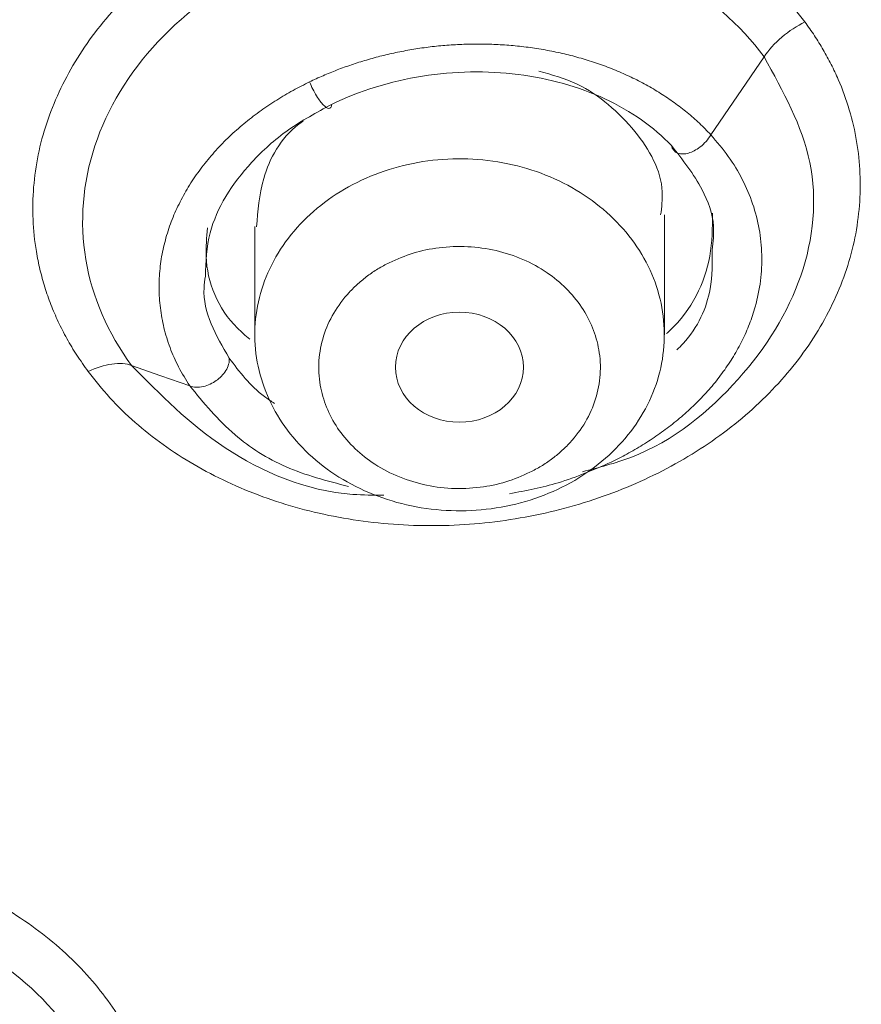
# Model space of a CAD drawing. Units: millimetres. Extents: x 49 to 155, y 120 to 220.
# Drawn here: x 70 to 72, y 185 to 188 of the extents above; entities that cross this region are included whole.
import ezdxf

# ---------------------------------------------------------------- set-up
doc = ezdxf.new("R2010")
doc.units = ezdxf.units.MM
doc.header["$MEASUREMENT"] = 0

# ---------------------------------------------------------------- blocks, each defined once
blk = doc.blocks.new('block 84')
at = {"color": 7, "lineweight": 9, "true_color": 0xffffff}
blk.add_lwpolyline([(71.6252, 186.7748), (71.6252, 187.09)], dxfattribs=at)
blk = doc.blocks.new('block 85')
at = {"color": 7, "lineweight": 9, "true_color": 0xffffff}
blk.add_lwpolyline([(70.5483, 187.0593), (70.5483, 186.7748)], dxfattribs=at)
blk = doc.blocks.new('block 108')
at = {"color": 7, "lineweight": 9, "true_color": 0xffffff}
blk.add_open_spline([(72.0024, 133.9356), (72.0224, 134.5243), (72.0423, 135.113), (72.0618, 135.7017), (72.085, 136.406), (72.1074, 137.1103), (72.1293, 137.8147), (72.1486, 138.4346), (72.1674, 139.0546), (72.1856, 139.6746), (72.2015, 140.2139), (72.217, 140.7531), (72.232, 141.2924), (72.2466, 141.8161), (72.2608, 142.3397), (72.2746, 142.8634), (72.293, 143.5622), (72.3107, 144.2611), (72.3276, 144.9599), (72.3449, 145.6737), (72.3615, 146.3875), (72.3773, 147.1013), (72.3929, 147.8036), (72.4078, 148.5059), (72.4221, 149.2081), (72.4335, 149.7673), (72.4445, 150.3266), (72.4552, 150.8857), (72.4646, 151.3786), (72.4738, 151.8715), (72.4827, 152.3644), (72.4919, 152.8715), (72.5009, 153.3787), (72.5097, 153.8859), (72.5197, 154.4617), (72.5294, 155.0375), (72.5389, 155.6136), (72.549, 156.2254), (72.5589, 156.8374), (72.5684, 157.4495), (72.5778, 158.052), (72.5869, 158.6546), (72.5957, 159.2572), (72.6059, 159.9617), (72.6156, 160.6664), (72.6247, 161.371), (72.6337, 162.0628), (72.6419, 162.7546), (72.6497, 163.4462), (72.6574, 164.1368), (72.6645, 164.8272), (72.672, 165.5171), (72.6759, 165.8786), (72.6799, 166.24), (72.6841, 166.6012), (72.6879, 166.9206), (72.6918, 167.2399), (72.696, 167.5588), (72.7008, 167.9201), (72.7059, 168.281), (72.7115, 168.6414), (72.7182, 169.0781), (72.7256, 169.5139), (72.7337, 169.9482), (72.7423, 170.4077), (72.7516, 170.8654), (72.7619, 171.3204), (72.7732, 171.8165), (72.7856, 172.3093), (72.7991, 172.7958), (72.8116, 173.2474), (72.8251, 173.6935), (72.8407, 174.1332), (72.8548, 174.534), (72.8707, 174.9295), (72.8936, 175.32), (72.9142, 175.6724), (72.9406, 176.0208), (72.9761, 176.3646), (73.0161, 176.7521), (73.0676, 177.134), (73.1355, 177.5092), (73.2034, 177.8842), (73.2876, 178.2525), (73.3921, 178.6117), (73.4971, 178.9723), (73.6225, 179.3238), (73.7736, 179.6655), (73.9325, 180.0247), (74.1199, 180.3731), (74.3367, 180.7075), (74.4495, 180.8814), (74.5702, 181.0515), (74.6972, 181.2183), (74.8293, 181.3918), (74.9682, 181.5618), (75.1126, 181.7287), (75.2656, 181.9055), (75.4247, 182.0789), (75.588, 182.2498), (75.7609, 182.4307), (75.9385, 182.6087), (76.1189, 182.785), (76.3094, 182.9711), (76.5031, 183.1553), (76.6988, 183.3384), (76.8992, 183.5258), (77.1018, 183.7121), (77.3058, 183.8966), (77.4657, 184.0411), (77.6265, 184.1844), (77.7881, 184.3266), (77.8946, 184.4202), (78.0014, 184.5132), (78.1067, 184.6044), (78.1808, 184.6684), (78.2541, 184.7316), (78.3288, 184.7956), (78.4517, 184.9008), (78.5783, 185.0083), (78.705, 185.1159), (78.895, 185.2772), (79.0854, 185.4388), (79.2749, 185.6024), (79.5274, 185.8204), (79.7781, 186.0422), (80.0228, 186.2698), (80.283, 186.5119), (80.5363, 186.7605), (80.7812, 187.0156), (81.0062, 187.2501), (81.2242, 187.49), (81.4336, 187.7354), (81.6244, 187.9591), (81.8081, 188.1873), (81.9842, 188.4201), (82.2509, 188.7726), (82.5003, 189.1356), (82.7314, 189.5074), (82.9379, 189.8395), (83.1298, 190.1788), (83.3065, 190.5229), (83.4844, 190.8695), (83.6468, 191.221), (83.7944, 191.577), (83.9449, 191.9404), (84.08, 192.3084), (84.2, 192.6807), (84.3667, 193.1979), (84.5045, 193.7236), (84.6106, 194.2538), (84.7203, 194.8019), (84.7963, 195.3549), (84.8313, 195.9076), (84.8673, 196.4738), (84.8604, 197.0398), (84.8172, 197.603), (84.7904, 197.9522), (84.7497, 198.3003), (84.6961, 198.6475), (84.6402, 199.0096), (84.5703, 199.3708), (84.487, 199.7302), (84.4003, 200.1042), (84.2991, 200.4763), (84.1835, 200.8456), (84.0648, 201.2247), (83.9308, 201.6009), (83.7809, 201.9724), (83.6527, 202.2902), (83.5128, 202.6045), (83.3603, 202.9141), (83.2432, 203.1517), (83.1186, 203.3865), (82.987, 203.6179), (82.8725, 203.819), (82.7526, 204.0176), (82.6277, 204.2134), (82.4726, 204.4564), (82.3096, 204.695), (82.1393, 204.9293), (81.9344, 205.2111), (81.7189, 205.4864), (81.4925, 205.7549), (81.2421, 206.0517), (80.9784, 206.3399), (80.7023, 206.6192), (80.4316, 206.8931), (80.1489, 207.1583), (79.8562, 207.4148), (79.5703, 207.6655), (79.2749, 207.9079), (78.9706, 208.1417), (78.6735, 208.37), (78.368, 208.5901), (78.0545, 208.8016), (77.7485, 209.0079), (77.4349, 209.206), (77.1141, 209.3952), (76.7654, 209.6008), (76.4081, 209.796), (76.0432, 209.98), (75.6858, 210.1602), (75.3211, 210.3298), (74.9498, 210.4881), (74.5283, 210.6678), (74.0984, 210.8329), (73.6615, 210.9829), (73.1725, 211.1507), (72.6746, 211.2996), (72.1701, 211.4283), (71.6118, 211.5708), (71.0452, 211.6886), (70.4732, 211.7855), (69.8462, 211.8917), (69.2126, 211.9726), (68.576, 212.0109), (68.0796, 212.0408), (67.5814, 212.0447), (67.0831, 212.0486)], degree=3, knots=[0, 0, 0, 0, 1, 1, 1, 2, 2, 2, 3, 3, 3, 4, 4, 4, 5, 5, 5, 6, 6, 6, 7, 7, 7, 8, 8, 8, 9, 9, 9, 10, 10, 10, 11, 11, 11, 12, 12, 12, 13, 13, 13, 14, 14, 14, 15, 15, 15, 16, 16, 16, 17, 17, 17, 18, 18, 18, 19, 19, 19, 20, 20, 20, 21, 21, 21, 22, 22, 22, 23, 23, 23, 24, 24, 24, 25, 25, 25, 26, 26, 26, 27, 27, 27, 28, 28, 28, 29, 29, 29, 30, 30, 30, 31, 31, 31, 32, 32, 32, 33, 33, 33, 34, 34, 34, 35, 35, 35, 36, 36, 36, 37, 37, 37, 38, 38, 38, 39, 39, 39, 40, 40, 40, 41, 41, 41, 42, 42, 42, 43, 43, 43, 44, 44, 44, 45, 45, 45, 46, 46, 46, 47, 47, 47, 48, 48, 48, 49, 49, 49, 50, 50, 50, 51, 51, 51, 52, 52, 52, 53, 53, 53, 54, 54, 54, 55, 55, 55, 56, 56, 56, 57, 57, 57, 58, 58, 58, 59, 59, 59, 60, 60, 60, 61, 61, 61, 62, 62, 62, 63, 63, 63, 64, 64, 64, 65, 65, 65, 66, 66, 66, 67, 67, 67, 68, 68, 68, 69, 69, 69, 70, 70, 70, 71, 71, 71, 72, 72, 72, 73, 73, 73, 73], dxfattribs=at)
blk = doc.blocks.new('block 525')
at = {"color": 7, "lineweight": 9, "true_color": 0xffffff}
blk.add_open_spline([(71.356, 186.3743), (71.2949, 186.344), (71.2269, 186.3242), (71.157, 186.3163), (71.0872, 186.3084), (71.0155, 186.3124), (70.9474, 186.3281), (70.8793, 186.3438), (70.8149, 186.3711), (70.759, 186.4079), (70.7031, 186.4448), (70.6557, 186.4912), (70.6205, 186.5437), (70.5853, 186.5961), (70.5622, 186.6546), (70.553, 186.7146), (70.5438, 186.7747), (70.5485, 186.8363), (70.5667, 186.8948), (70.5849, 186.9533), (70.6167, 187.0087), (70.6596, 187.0567), (70.7025, 187.1048), (70.7565, 187.1455), (70.8176, 187.1757)], degree=3, knots=[0, 0, 0, 0, 1, 1, 1, 2, 2, 2, 3, 3, 3, 4, 4, 4, 5, 5, 5, 6, 6, 6, 7, 7, 7, 8, 8, 8, 8], dxfattribs=at)
blk = doc.blocks.new('block 526')
at = {"color": 7, "lineweight": 9, "true_color": 0xffffff}
blk.add_open_spline([(70.8176, 187.1757), (70.8786, 187.206), (70.9466, 187.2259), (71.0165, 187.2338), (71.0864, 187.2417), (71.158, 187.2376), (71.2261, 187.222), (71.2942, 187.2063), (71.3586, 187.179), (71.4145, 187.1421), (71.4704, 187.1052), (71.5178, 187.0588), (71.553, 187.0064), (71.5883, 186.9539), (71.6113, 186.8955), (71.6205, 186.8354), (71.6297, 186.7754), (71.625, 186.7138), (71.6068, 186.6553), (71.5886, 186.5968), (71.5568, 186.5414), (71.5139, 186.4934), (71.471, 186.4453), (71.417, 186.4046), (71.356, 186.3743)], degree=3, knots=[0, 0, 0, 0, 1, 1, 1, 2, 2, 2, 3, 3, 3, 4, 4, 4, 5, 5, 5, 6, 6, 6, 7, 7, 7, 8, 8, 8, 8], dxfattribs=at)
blk = doc.blocks.new('block 527')
at = {"color": 7, "lineweight": 9, "true_color": 0xffffff}
blk.add_open_spline([(71.2718, 186.4135), (71.2818, 186.4188), (71.2917, 186.424), (71.3013, 186.4297), (71.3108, 186.4354), (71.3199, 186.4416), (71.3286, 186.4481), (71.3374, 186.4546), (71.3458, 186.4615), (71.3538, 186.4687), (71.3619, 186.4759), (71.3696, 186.4835), (71.3768, 186.4914), (71.3924, 186.5083), (71.4061, 186.5266), (71.4175, 186.546), (71.4288, 186.5653), (71.4378, 186.5857), (71.4443, 186.6067), (71.4508, 186.6276), (71.4549, 186.649), (71.4564, 186.6706), (71.4578, 186.6922), (71.4567, 186.714), (71.4529, 186.7355), (71.4461, 186.7749), (71.4306, 186.8134), (71.4073, 186.848), (71.384, 186.8827), (71.353, 186.9135), (71.3167, 186.9383), (71.2969, 186.9518), (71.2757, 186.9635), (71.2532, 186.9732), (71.2307, 186.9829), (71.2069, 186.9906), (71.1826, 186.9963), (71.1582, 187.0019), (71.1333, 187.0054), (71.1082, 187.0066), (71.083, 187.0079), (71.0577, 187.0068), (71.0327, 187.0037), (71.0096, 187.0008), (70.9868, 186.9963), (70.965, 186.9895), (70.9432, 186.9826), (70.9225, 186.9736), (70.9017, 186.9645)], degree=3, knots=[0, 0, 0, 0, 1, 1, 1, 2, 2, 2, 3, 3, 3, 4, 4, 4, 5, 5, 5, 6, 6, 6, 7, 7, 7, 8, 8, 8, 9, 9, 9, 10, 10, 10, 11, 11, 11, 12, 12, 12, 13, 13, 13, 14, 14, 14, 15, 15, 15, 16, 16, 16, 16], dxfattribs=at)
blk = doc.blocks.new('block 528')
at = {"color": 7, "lineweight": 9, "true_color": 0xffffff}
blk.add_open_spline([(70.9017, 186.9645), (70.8917, 186.9592), (70.8818, 186.954), (70.8722, 186.9482), (70.8627, 186.9426), (70.8537, 186.9364), (70.8449, 186.9299), (70.8362, 186.9233), (70.8277, 186.9165), (70.8197, 186.9093), (70.8116, 186.9021), (70.804, 186.8945), (70.7967, 186.8866), (70.7811, 186.8696), (70.7674, 186.8513), (70.7561, 186.832), (70.7447, 186.8127), (70.7358, 186.7923), (70.7292, 186.7713), (70.7227, 186.7504), (70.7186, 186.729), (70.7172, 186.7074), (70.7157, 186.6857), (70.7169, 186.664), (70.7206, 186.6425), (70.7274, 186.6031), (70.7429, 186.5646), (70.7662, 186.5299), (70.7895, 186.4953), (70.8205, 186.4645), (70.8568, 186.4397), (70.8766, 186.4262), (70.8979, 186.4145), (70.9203, 186.4048), (70.9429, 186.3951), (70.9666, 186.3874), (70.991, 186.3817), (71.0153, 186.3761), (71.0403, 186.3726), (71.0654, 186.3714), (71.0905, 186.3701), (71.1158, 186.3712), (71.1408, 186.3743), (71.1639, 186.3772), (71.1867, 186.3817), (71.2085, 186.3885), (71.2303, 186.3953), (71.251, 186.4044), (71.2718, 186.4135)], degree=3, knots=[0, 0, 0, 0, 1, 1, 1, 2, 2, 2, 3, 3, 3, 4, 4, 4, 5, 5, 5, 6, 6, 6, 7, 7, 7, 8, 8, 8, 9, 9, 9, 10, 10, 10, 11, 11, 11, 12, 12, 12, 13, 13, 13, 14, 14, 14, 15, 15, 15, 16, 16, 16, 16], dxfattribs=at)
blk = doc.blocks.new('block 535')
at = {"color": 7, "lineweight": 9, "true_color": 0xffffff}
blk.add_open_spline([(71.2546, 186.6898), (71.2546, 186.7696), (71.1793, 186.8344), (71.0864, 186.8345), (70.9934, 186.8345), (70.9181, 186.7698), (70.918, 186.6899), (70.918, 186.61), (70.9933, 186.5452), (71.0863, 186.5452), (71.1792, 186.5452), (71.2546, 186.6099), (71.2546, 186.6898), (71.2546, 186.6898), (71.2546, 186.6898), (71.2546, 186.6898)], degree=3, knots=[0, 0, 0, 0, 1, 1, 1, 2, 2, 2, 3, 3, 3, 4, 4, 4, 5, 5, 5, 5], dxfattribs=at)
blk = doc.blocks.new('block 536')
at = {"color": 7, "lineweight": 9, "true_color": 0xffffff}
blk.add_open_spline([(70.6759, 187.3367), (70.672, 187.334), (70.6681, 187.3313), (70.6644, 187.3285), (70.6152, 187.2916), (70.5869, 187.2384), (70.572, 187.1856), (70.56, 187.1432), (70.5566, 187.1011), (70.5533, 187.059)], degree=3, knots=[0, 0, 0, 0, 1, 1, 1, 2, 2, 2, 3, 3, 3, 3], dxfattribs=at)
blk = doc.blocks.new('block 537')
at = {"color": 7, "lineweight": 9, "true_color": 0xffffff}
blk.add_open_spline([(71.6154, 187.0901), (71.618, 187.1106), (71.6206, 187.131), (71.6196, 187.1512), (71.6168, 187.2075), (71.5861, 187.2619), (71.5475, 187.3093), (71.5267, 187.3348), (71.5036, 187.3583), (71.4776, 187.3802), (71.4532, 187.4007), (71.4261, 187.4199), (71.3956, 187.4342), (71.3645, 187.4488), (71.3298, 187.4585), (71.2951, 187.4681)], degree=3, knots=[0, 0, 0, 0, 1, 1, 1, 2, 2, 2, 3, 3, 3, 4, 4, 4, 5, 5, 5, 5], dxfattribs=at)
blk = doc.blocks.new('block 624')
at = {"color": 7, "lineweight": 9, "true_color": 0xffffff}
blk.add_open_spline([(67.0833, 211.6904), (67.1534, 211.6904), (67.2234, 211.6901), (67.2934, 211.6894), (67.3635, 211.6887), (67.4335, 211.6876), (67.5035, 211.6862), (67.6435, 211.6834), (67.7835, 211.6791), (67.9234, 211.6734), (68.2032, 211.662), (68.4827, 211.6449), (68.7616, 211.622), (69.3193, 211.5761), (69.8745, 211.5073), (70.4245, 211.4157), (70.9744, 211.3241), (71.5192, 211.2095), (72.0565, 211.0734), (72.5937, 210.9373), (73.1235, 210.7796), (73.6441, 210.6015), (74.1648, 210.4235), (74.6762, 210.2251), (75.175, 210.0056), (75.6737, 209.786), (76.1598, 209.5453), (76.6295, 209.2836), (76.8644, 209.1527), (77.0951, 209.0166), (77.3217, 208.8756), (77.5482, 208.7346), (77.7705, 208.5888), (77.9889, 208.4387), (78.2073, 208.2886), (78.4218, 208.1343), (78.6327, 207.9761), (78.8436, 207.8179), (79.0509, 207.6558), (79.2544, 207.49), (79.4579, 207.3241), (79.6577, 207.1545), (79.8534, 206.9814), (80.0492, 206.8083), (80.2409, 206.6317), (80.4271, 206.4509), (80.6133, 206.2702), (80.7939, 206.0854), (80.9665, 205.896), (81.139, 205.7065), (81.3034, 205.5125), (81.4618, 205.3151), (81.5409, 205.2164), (81.6186, 205.1169), (81.6952, 205.0167), (81.7718, 204.9165), (81.8472, 204.8156), (81.9217, 204.7141), (82.0706, 204.5109), (82.2157, 204.3051), (82.3558, 204.0965), (82.4959, 203.8879), (82.6311, 203.6765), (82.7605, 203.4625), (82.8899, 203.2485), (83.0134, 203.0317), (83.1301, 202.8124), (83.3634, 202.3739), (83.5693, 201.9253), (83.7497, 201.4694), (83.9301, 201.0134), (84.0851, 200.5501), (84.2153, 200.0816), (84.3455, 199.6131), (84.4509, 199.1393), (84.5294, 198.6626), (84.587, 198.3134), (84.6301, 197.9626), (84.6591, 197.6109), (84.6696, 197.4826), (84.6783, 197.3542), (84.685, 197.2258), (84.6918, 197.0975), (84.6967, 196.9693), (84.6997, 196.841), (84.7027, 196.7127), (84.7038, 196.5844), (84.7031, 196.456), (84.7016, 196.1994), (84.6925, 195.9429), (84.6759, 195.6868), (84.6593, 195.4307), (84.6351, 195.175), (84.6035, 194.92), (84.5718, 194.6651), (84.5326, 194.4109), (84.4858, 194.1578), (84.4391, 193.9047), (84.3849, 193.6526), (84.3232, 193.4019), (84.2615, 193.1512), (84.1923, 192.9018), (84.1158, 192.6541), (83.9628, 192.1586), (83.7803, 191.6697), (83.569, 191.1896), (83.3577, 190.7095), (83.1176, 190.2381), (82.8493, 189.7781), (82.581, 189.3181), (82.2845, 188.8695), (81.9606, 188.4348), (81.7987, 188.2174), (81.63, 188.0035), (81.455, 187.7932), (81.28, 187.583), (81.0988, 187.3765), (80.9118, 187.1737), (80.7247, 186.9709), (80.5319, 186.7719), (80.334, 186.5771), (80.235, 186.4797), (80.1348, 186.3833), (80.0335, 186.2881), (79.9322, 186.193), (79.8298, 186.099), (79.7258, 186.0056)], degree=3, knots=[0, 0, 0, 0, 1, 1, 1, 2, 2, 2, 3, 3, 3, 4, 4, 4, 5, 5, 5, 6, 6, 6, 7, 7, 7, 8, 8, 8, 9, 9, 9, 10, 10, 10, 11, 11, 11, 12, 12, 12, 13, 13, 13, 14, 14, 14, 15, 15, 15, 16, 16, 16, 17, 17, 17, 18, 18, 18, 19, 19, 19, 20, 20, 20, 21, 21, 21, 22, 22, 22, 23, 23, 23, 24, 24, 24, 25, 25, 25, 26, 26, 26, 27, 27, 27, 28, 28, 28, 29, 29, 29, 30, 30, 30, 31, 31, 31, 32, 32, 32, 33, 33, 33, 34, 34, 34, 35, 35, 35, 36, 36, 36, 37, 37, 37, 38, 38, 38, 39, 39, 39, 40, 40, 40, 41, 41, 41, 42, 42, 42, 42], dxfattribs=at)
blk = doc.blocks.new('block 633')
at = {"color": 7, "lineweight": 9, "true_color": 0xffffff}
blk.add_open_spline([(67.0833, 210.9009), (67.1622, 210.9006), (67.2411, 210.9003), (67.32, 210.8995), (67.3989, 210.8986), (67.4779, 210.8972), (67.5569, 210.8953), (67.636, 210.8934), (67.7151, 210.8911), (67.7941, 210.8883), (67.8733, 210.8856), (67.9524, 210.8823), (68.0316, 210.8786), (68.1108, 210.8748), (68.19, 210.8707), (68.2692, 210.866), (68.3484, 210.8613), (68.4277, 210.8562), (68.5069, 210.8506), (68.5862, 210.845), (68.6654, 210.8389), (68.7447, 210.8324), (68.824, 210.8258), (68.9032, 210.8188), (68.9824, 210.8113), (69.0617, 210.8038), (69.141, 210.7958), (69.2202, 210.7873), (69.5195, 210.7553), (69.8178, 210.7163), (70.1147, 210.6703), (70.477, 210.6141), (70.8371, 210.5475), (71.1944, 210.471), (71.4796, 210.4099), (71.763, 210.3424), (72.0443, 210.269), (72.2432, 210.2171), (72.4411, 210.1622), (72.6379, 210.1044), (73.0634, 209.9796), (73.4837, 209.8418), (73.8972, 209.691), (74.1185, 209.6103), (74.3379, 209.526), (74.5552, 209.4377), (74.7679, 209.3513), (74.9786, 209.2611), (75.1869, 209.1667), (75.5683, 208.994), (75.9415, 208.8072), (76.3049, 208.6064), (76.6146, 208.4351), (76.9172, 208.2537), (77.2121, 208.0629), (77.3589, 207.968), (77.5037, 207.8708), (77.6469, 207.7719), (77.791, 207.6723), (77.9334, 207.5709), (78.0743, 207.4681), (78.4888, 207.1656), (78.8896, 206.8509), (79.2762, 206.5272), (79.4673, 206.3671), (79.655, 206.2048), (79.8383, 206.0389), (79.9382, 205.9484), (80.0369, 205.8568), (80.1339, 205.764), (80.2003, 205.7004), (80.266, 205.6362), (80.3308, 205.5712), (80.4575, 205.444), (80.5808, 205.3138), (80.7001, 205.1802), (80.8077, 205.0598), (80.9121, 204.9368), (81.0133, 204.8111), (81.0513, 204.764), (81.0888, 204.7165), (81.126, 204.6688), (81.1911, 204.5854), (81.2553, 204.5012), (81.3186, 204.4168), (81.42, 204.2814), (81.5195, 204.145), (81.6173, 204.0084), (81.7232, 203.8604), (81.8272, 203.7122), (81.9288, 203.5632), (82.0508, 203.3841), (82.1692, 203.2037), (82.2835, 203.0215), (82.3869, 202.8567), (82.4868, 202.6904), (82.5828, 202.5225), (82.6186, 202.4598), (82.6539, 202.3969), (82.6886, 202.3337), (82.8639, 202.0145), (83.0241, 201.6876), (83.1695, 201.3557), (83.2545, 201.1615), (83.3345, 200.9655), (83.4098, 200.7681), (83.4892, 200.5598), (83.5632, 200.3499), (83.6321, 200.1389), (83.773, 199.7072), (83.8924, 199.2708), (83.9884, 198.8306), (84.0837, 198.393), (84.1561, 197.9516), (84.2048, 197.5082), (84.2535, 197.0645), (84.2786, 196.6187), (84.2803, 196.1728), (84.2824, 195.6408), (84.2511, 195.1086), (84.1866, 194.5795), (84.141, 194.2056), (84.0788, 193.8333), (84, 193.4635), (83.9378, 193.1711), (83.8652, 192.8803), (83.7825, 192.5917), (83.6842, 192.2484), (83.5716, 191.9081), (83.445, 191.5717), (83.2219, 190.9787), (82.9551, 190.3976), (82.6467, 189.8334), (82.437, 189.4498), (82.2081, 189.074), (81.9604, 188.7074), (81.7475, 188.3922), (81.5207, 188.0837), (81.2809, 187.7828), (81.1303, 187.5938), (80.9746, 187.4078), (80.814, 187.225), (80.6953, 187.0898), (80.5739, 186.9564), (80.45, 186.8247), (80.375, 186.7451), (80.2992, 186.6661), (80.2224, 186.5877), (80.1396, 186.5034), (80.0558, 186.4198), (79.971, 186.3369), (79.8678, 186.2361), (79.7632, 186.1365), (79.6569, 186.0383), (79.582, 185.9692), (79.5062, 185.9009), (79.4305, 185.8325)], degree=3, knots=[0, 0, 0, 0, 1, 1, 1, 2, 2, 2, 3, 3, 3, 4, 4, 4, 5, 5, 5, 6, 6, 6, 7, 7, 7, 8, 8, 8, 9, 9, 9, 10, 10, 10, 11, 11, 11, 12, 12, 12, 13, 13, 13, 14, 14, 14, 15, 15, 15, 16, 16, 16, 17, 17, 17, 18, 18, 18, 19, 19, 19, 20, 20, 20, 21, 21, 21, 22, 22, 22, 23, 23, 23, 24, 24, 24, 25, 25, 25, 26, 26, 26, 27, 27, 27, 28, 28, 28, 29, 29, 29, 30, 30, 30, 31, 31, 31, 32, 32, 32, 33, 33, 33, 34, 34, 34, 35, 35, 35, 36, 36, 36, 37, 37, 37, 38, 38, 38, 39, 39, 39, 40, 40, 40, 41, 41, 41, 42, 42, 42, 43, 43, 43, 44, 44, 44, 45, 45, 45, 46, 46, 46, 47, 47, 47, 48, 48, 48, 49, 49, 49, 50, 50, 50, 51, 51, 51, 52, 52, 52, 52], dxfattribs=at)
blk = doc.blocks.new('block 729')
at = {"color": 7, "lineweight": 9, "true_color": 0xffffff}
blk.add_open_spline([(69.0289, 185.4231), (69.0466, 185.4256), (69.0642, 185.428), (69.0819, 185.4301), (69.0996, 185.4321), (69.1173, 185.4337), (69.135, 185.435), (69.1528, 185.4363), (69.1705, 185.4373), (69.1883, 185.438), (69.2062, 185.4386), (69.224, 185.4389), (69.2419, 185.4389), (69.2774, 185.4388), (69.3129, 185.4374), (69.3482, 185.4346), (69.3836, 185.4318), (69.4187, 185.4277), (69.4534, 185.4223), (69.5227, 185.4114), (69.5905, 185.3952), (69.6553, 185.3741), (69.72, 185.353), (69.7818, 185.327), (69.8395, 185.2966), (69.8972, 185.2663), (69.9507, 185.2315), (69.9992, 185.1932), (70.0476, 185.1548), (70.091, 185.1128), (70.1284, 185.0679), (70.1659, 185.0231), (70.1975, 184.9754), (70.2227, 184.9258), (70.2479, 184.8763), (70.2667, 184.8248), (70.2788, 184.7723), (70.2909, 184.7198), (70.2963, 184.6663), (70.2949, 184.6128), (70.2934, 184.5593), (70.2852, 184.5058), (70.2702, 184.4533), (70.2553, 184.4007), (70.2336, 184.3491), (70.2055, 184.2994), (70.1774, 184.2496), (70.143, 184.2018), (70.1029, 184.1569), (70.0828, 184.1344), (70.0612, 184.1126), (70.0383, 184.0917), (70.0154, 184.0707), (69.9912, 184.0506), (69.9657, 184.0314), (69.9401, 184.0122), (69.9134, 183.9938), (69.8855, 183.9766), (69.8577, 183.9593), (69.8288, 183.9431), (69.7989, 183.9279), (69.7688, 183.9126), (69.7378, 183.8985), (69.7059, 183.8855), (69.6743, 183.8727), (69.6419, 183.8611), (69.6088, 183.8506), (69.5758, 183.8401), (69.5421, 183.8308), (69.5079, 183.8231), (69.4734, 183.8154), (69.4383, 183.8093), (69.4033, 183.8032)], degree=3, knots=[0, 0, 0, 0, 1, 1, 1, 2, 2, 2, 3, 3, 3, 4, 4, 4, 5, 5, 5, 6, 6, 6, 7, 7, 7, 8, 8, 8, 9, 9, 9, 10, 10, 10, 11, 11, 11, 12, 12, 12, 13, 13, 13, 14, 14, 14, 15, 15, 15, 16, 16, 16, 17, 17, 17, 18, 18, 18, 19, 19, 19, 20, 20, 20, 21, 21, 21, 22, 22, 22, 23, 23, 23, 24, 24, 24, 24], dxfattribs=at)
blk = doc.blocks.new('block 747')
at = {"color": 7, "lineweight": 9, "true_color": 0xffffff}
blk.add_open_spline([(70.1103, 186.6786), (70.1002, 186.6928), (70.0901, 186.707), (70.0806, 186.7215), (70.0713, 186.7358), (70.0626, 186.7503), (70.0545, 186.7651), (70.0464, 186.7797), (70.0388, 186.7945), (70.0317, 186.8094), (70.0248, 186.8243), (70.0183, 186.8393), (70.0124, 186.8545), (70.0066, 186.8696), (70.0012, 186.8848), (69.9964, 186.9002), (69.9917, 186.9155), (69.9874, 186.931), (69.9837, 186.9466), (69.98, 186.9621), (69.9768, 186.9778), (69.9742, 186.9936), (69.9695, 187.0216), (69.9666, 187.0499), (69.9654, 187.0783), (69.9642, 187.1064), (69.9648, 187.1346), (69.967, 187.1628), (69.9693, 187.1913), (69.9733, 187.2197), (69.9791, 187.248), (69.9848, 187.276), (69.9922, 187.3038), (70.0014, 187.3314), (70.0197, 187.3867), (70.0448, 187.4409), (70.0762, 187.4928), (70.1076, 187.5448), (70.1454, 187.5944), (70.1887, 187.6409), (70.2321, 187.6873), (70.2811, 187.7305), (70.3348, 187.7697), (70.3885, 187.8088), (70.4469, 187.8438), (70.5088, 187.8741), (70.5708, 187.9043), (70.6362, 187.9298), (70.704, 187.9499), (70.7717, 187.97), (70.8417, 187.9849), (70.9126, 187.9941), (70.9834, 188.0034), (71.0551, 188.0071), (71.1263, 188.0052), (71.1975, 188.0032), (71.2681, 187.9957), (71.3368, 187.9827), (71.4056, 187.9697), (71.4725, 187.9513), (71.5362, 187.9278), (71.5998, 187.9044), (71.6603, 187.8758), (71.7165, 187.8429), (71.7445, 187.8265), (71.7714, 187.809), (71.7971, 187.7905), (71.823, 187.7718), (71.8477, 187.752), (71.8713, 187.7313), (71.8945, 187.7109), (71.9166, 187.6896), (71.9368, 187.6673), (71.9573, 187.6447), (71.976, 187.6211), (71.9946, 187.5975)], degree=3, knots=[0, 0, 0, 0, 1, 1, 1, 2, 2, 2, 3, 3, 3, 4, 4, 4, 5, 5, 5, 6, 6, 6, 7, 7, 7, 8, 8, 8, 9, 9, 9, 10, 10, 10, 11, 11, 11, 12, 12, 12, 13, 13, 13, 14, 14, 14, 15, 15, 15, 16, 16, 16, 17, 17, 17, 18, 18, 18, 19, 19, 19, 20, 20, 20, 21, 21, 21, 22, 22, 22, 23, 23, 23, 24, 24, 24, 25, 25, 25, 25], dxfattribs=at)
blk = doc.blocks.new('block 748')
at = {"color": 7, "lineweight": 9, "true_color": 0xffffff}
blk.add_open_spline([(71.9946, 187.5975), (72.0032, 187.5855), (72.0118, 187.5735), (72.0199, 187.5613), (72.028, 187.5491), (72.0356, 187.5367), (72.0429, 187.5241), (72.0502, 187.5114), (72.0572, 187.4986), (72.0637, 187.4857), (72.0703, 187.4727), (72.0765, 187.4595), (72.0823, 187.4462), (72.0936, 187.42), (72.1033, 187.3933), (72.1114, 187.3662), (72.1196, 187.3389), (72.126, 187.3112), (72.1307, 187.2832), (72.14, 187.2277), (72.1425, 187.1711), (72.138, 187.1147), (72.1335, 187.0583), (72.1221, 187.002), (72.1039, 186.9469), (72.0856, 186.8918), (72.0606, 186.8379), (72.0293, 186.7862), (71.9979, 186.7345), (71.9602, 186.685), (71.9169, 186.6387), (71.8736, 186.5924), (71.8246, 186.5493), (71.771, 186.5103), (71.7173, 186.4712), (71.6589, 186.4362), (71.597, 186.406), (71.5351, 186.3757), (71.4696, 186.3502), (71.4018, 186.33), (71.334, 186.3098), (71.264, 186.2948), (71.1931, 186.2853), (71.1222, 186.2759), (71.0505, 186.272), (70.9792, 186.2737), (70.908, 186.2754), (70.8373, 186.2827), (70.7686, 186.2954), (70.6998, 186.3081), (70.6329, 186.3263), (70.5692, 186.3495), (70.5055, 186.3728), (70.4449, 186.4011), (70.3887, 186.4338), (70.3605, 186.4502), (70.3333, 186.4678), (70.3074, 186.4864), (70.2817, 186.5049), (70.2572, 186.5244), (70.2338, 186.5449), (70.2103, 186.5655), (70.1881, 186.5869), (70.1676, 186.6095), (70.1473, 186.6318), (70.1288, 186.6552), (70.1103, 186.6786)], degree=3, knots=[0, 0, 0, 0, 1, 1, 1, 2, 2, 2, 3, 3, 3, 4, 4, 4, 5, 5, 5, 6, 6, 6, 7, 7, 7, 8, 8, 8, 9, 9, 9, 10, 10, 10, 11, 11, 11, 12, 12, 12, 13, 13, 13, 14, 14, 14, 15, 15, 15, 16, 16, 16, 17, 17, 17, 18, 18, 18, 19, 19, 19, 20, 20, 20, 21, 21, 21, 22, 22, 22, 22], dxfattribs=at)
blk = doc.blocks.new('block 1747')
at = {"color": 7, "lineweight": 9, "true_color": 0xffffff}
blk.add_open_spline([(71.7472, 187.3008), (71.7375, 187.311), (71.7277, 187.3211), (71.7174, 187.3309), (71.7072, 187.3406), (71.6965, 187.35), (71.6853, 187.3591), (71.6743, 187.3682), (71.6629, 187.3769), (71.6511, 187.3854), (71.6394, 187.3938), (71.6274, 187.4019), (71.6149, 187.4097), (71.6026, 187.4175), (71.59, 187.4249), (71.577, 187.4321), (71.5641, 187.4391), (71.551, 187.4459), (71.5375, 187.4523), (71.5242, 187.4587), (71.5105, 187.4647), (71.4966, 187.4705), (71.4829, 187.4761), (71.4689, 187.4815), (71.4546, 187.4865), (71.4405, 187.4914), (71.4262, 187.496), (71.4116, 187.5003), (71.3972, 187.5046), (71.3826, 187.5085), (71.3677, 187.512), (71.3531, 187.5156), (71.3383, 187.5188), (71.3233, 187.5217), (71.3084, 187.5245), (71.2935, 187.527), (71.2784, 187.5292), (71.2634, 187.5313), (71.2484, 187.5331), (71.2333, 187.5346), (71.2183, 187.5361), (71.2032, 187.5372), (71.1881, 187.5379), (71.1731, 187.5387), (71.1581, 187.5391), (71.143, 187.5393), (71.1281, 187.5394), (71.1131, 187.5391), (71.0981, 187.5386), (71.0832, 187.5381), (71.0684, 187.5373), (71.0536, 187.5361), (71.0389, 187.535), (71.0243, 187.5335), (71.0096, 187.5318), (70.9952, 187.53), (70.9808, 187.528), (70.9664, 187.5256), (70.9522, 187.5233), (70.9381, 187.5207), (70.924, 187.5178), (70.9101, 187.5149), (70.8963, 187.5118), (70.8825, 187.5083), (70.869, 187.5049), (70.8555, 187.5013), (70.8421, 187.4973), (70.8288, 187.4934), (70.8157, 187.4893), (70.8027, 187.4849), (70.7899, 187.4805), (70.7772, 187.4759), (70.7646, 187.4711), (70.7522, 187.4663), (70.74, 187.4614), (70.7279, 187.4561), (70.716, 187.4509), (70.7042, 187.4454), (70.6925, 187.4399)], degree=3, knots=[0, 0, 0, 0, 1, 1, 1, 2, 2, 2, 3, 3, 3, 4, 4, 4, 5, 5, 5, 6, 6, 6, 7, 7, 7, 8, 8, 8, 9, 9, 9, 10, 10, 10, 11, 11, 11, 12, 12, 12, 13, 13, 13, 14, 14, 14, 15, 15, 15, 16, 16, 16, 17, 17, 17, 18, 18, 18, 19, 19, 19, 20, 20, 20, 21, 21, 21, 22, 22, 22, 23, 23, 23, 24, 24, 24, 25, 25, 25, 26, 26, 26, 26], dxfattribs=at)
blk = doc.blocks.new('block 1748')
at = {"color": 7, "lineweight": 9, "true_color": 0xffffff}
blk.add_open_spline([(70.6925, 187.4399), (70.6779, 187.4325), (70.6633, 187.4251), (70.649, 187.4174), (70.6344, 187.4094), (70.6202, 187.401), (70.6063, 187.3922), (70.5921, 187.3833), (70.5782, 187.374), (70.5648, 187.3644), (70.551, 187.3545), (70.5376, 187.3443), (70.5247, 187.3338), (70.5115, 187.323), (70.4987, 187.3119), (70.4865, 187.3005), (70.474, 187.2888), (70.462, 187.2767), (70.4506, 187.2645), (70.439, 187.2519), (70.4279, 187.239), (70.4175, 187.2259), (70.4068, 187.2125), (70.3968, 187.1988), (70.3874, 187.1848), (70.3779, 187.1706), (70.3691, 187.1561), (70.361, 187.1414), (70.3527, 187.1264), (70.3452, 187.1113), (70.3385, 187.0959), (70.3317, 187.0803), (70.3257, 187.0644), (70.3205, 187.0485), (70.3152, 187.0322), (70.3108, 187.0158), (70.3072, 186.9994), (70.3036, 186.9826), (70.301, 186.9658), (70.2992, 186.9489), (70.2974, 186.9318), (70.2966, 186.9147), (70.2967, 186.8976), (70.2968, 186.8802), (70.298, 186.8629), (70.3001, 186.8457), (70.3023, 186.8281), (70.3054, 186.8107), (70.3096, 186.7935), (70.3139, 186.7759), (70.3193, 186.7586), (70.3256, 186.7415), (70.332, 186.7242), (70.3395, 186.707), (70.3482, 186.6904), (70.3571, 186.6734), (70.3673, 186.657), (70.3775, 186.6405)], degree=3, knots=[0, 0, 0, 0, 1, 1, 1, 2, 2, 2, 3, 3, 3, 4, 4, 4, 5, 5, 5, 6, 6, 6, 7, 7, 7, 8, 8, 8, 9, 9, 9, 10, 10, 10, 11, 11, 11, 12, 12, 12, 13, 13, 13, 14, 14, 14, 15, 15, 15, 16, 16, 16, 17, 17, 17, 18, 18, 18, 19, 19, 19, 19], dxfattribs=at)
blk = doc.blocks.new('block 1749')
at = {"color": 7, "lineweight": 9, "true_color": 0xffffff}
blk.add_lwpolyline([(70.3775, 186.6405), (70.301, 186.6675), (70.2246, 186.6945)], dxfattribs=at)
blk = doc.blocks.new('block 1750')
at = {"color": 7, "lineweight": 9, "true_color": 0xffffff}
blk.add_open_spline([(71.8872, 187.5058), (71.8246, 187.5903), (71.7406, 187.6645), (71.6412, 187.7228), (71.5418, 187.7811), (71.4273, 187.8234), (71.3059, 187.8463), (71.1844, 187.8692), (71.0565, 187.8727), (70.9315, 187.8563), (70.8065, 187.84), (70.6849, 187.8038), (70.5756, 187.7505), (70.4664, 187.6972), (70.37, 187.6269), (70.2935, 187.545), (70.217, 187.4631), (70.1604, 187.3696), (70.1281, 187.2718), (70.0957, 187.1739), (70.0876, 187.072), (70.1041, 186.9733), (70.1207, 186.8746), (70.1619, 186.7792), (70.2246, 186.6945)], degree=3, knots=[0, 0, 0, 0, 1, 1, 1, 2, 2, 2, 3, 3, 3, 4, 4, 4, 5, 5, 5, 6, 6, 6, 7, 7, 7, 8, 8, 8, 8], dxfattribs=at)
blk = doc.blocks.new('block 1751')
at = {"color": 7, "lineweight": 9, "true_color": 0xffffff}
blk.add_lwpolyline([(71.8872, 187.5058), (71.8172, 187.4033), (71.7472, 187.3008)], dxfattribs=at)
blk = doc.blocks.new('block 1757')
at = {"color": 7, "lineweight": 9, "true_color": 0xffffff}
blk.add_open_spline([(70.7503, 187.3808), (70.8237, 187.4162), (70.9052, 187.4414), (70.989, 187.4548), (71.0728, 187.4681), (71.1587, 187.4696), (71.2406, 187.4593), (71.3226, 187.449), (71.4004, 187.4271), (71.4691, 187.3951), (71.5378, 187.3631), (71.5973, 187.3212), (71.6439, 187.2725)], degree=3, knots=[0, 0, 0, 0, 1, 1, 1, 2, 2, 2, 3, 3, 3, 4, 4, 4, 4], dxfattribs=at)
blk = doc.blocks.new('block 1758')
at = {"color": 7, "lineweight": 9, "true_color": 0xffffff}
blk.add_open_spline([(70.6925, 187.4399), (70.6975, 187.4271), (70.7042, 187.4137), (70.7107, 187.403), (70.7172, 187.3924), (70.7231, 187.3848), (70.7282, 187.3794), (70.7334, 187.374), (70.7389, 187.37), (70.7431, 187.3697), (70.7473, 187.3695), (70.75, 187.3734), (70.7503, 187.3808)], degree=3, knots=[0, 0, 0, 0, 1, 1, 1, 2, 2, 2, 3, 3, 3, 4, 4, 4, 4], dxfattribs=at)
blk = doc.blocks.new('block 1759')
at = {"color": 7, "lineweight": 9, "true_color": 0xffffff}
blk.add_open_spline([(71.7472, 187.3008), (71.7405, 187.2887), (71.73, 187.2771), (71.7193, 187.2688), (71.7085, 187.2605), (71.6984, 187.2555), (71.689, 187.2528), (71.6796, 187.25), (71.6692, 187.2492), (71.6606, 187.2524), (71.652, 187.2555), (71.6457, 187.2628), (71.6439, 187.2725)], degree=3, knots=[0, 0, 0, 0, 1, 1, 1, 2, 2, 2, 3, 3, 3, 4, 4, 4, 4], dxfattribs=at)
blk = doc.blocks.new('block 1760')
at = {"color": 7, "lineweight": 9, "true_color": 0xffffff}
blk.add_open_spline([(70.4242, 187.056), (70.4218, 187.0311), (70.4194, 187.0062), (70.4204, 186.9811), (70.4231, 186.9134), (70.4506, 186.8443), (70.5026, 186.7927), (70.5128, 186.7825), (70.524, 186.7731), (70.5352, 186.7636)], degree=3, knots=[0, 0, 0, 0, 1, 1, 1, 2, 2, 2, 3, 3, 3, 3], dxfattribs=at)
blk = doc.blocks.new('block 1761')
at = {"color": 7, "lineweight": 9, "true_color": 0xffffff}
blk.add_open_spline([(71.6312, 186.7781), (71.6339, 186.7806), (71.6365, 186.783), (71.6391, 186.7855), (71.6965, 186.8406), (71.732, 186.9112), (71.7446, 186.9813), (71.7515, 187.0191), (71.7516, 187.0568), (71.7518, 187.0945)], degree=3, knots=[0, 0, 0, 0, 1, 1, 1, 2, 2, 2, 3, 3, 3, 3], dxfattribs=at)
blk = doc.blocks.new('block 1762')
at = {"color": 7, "lineweight": 9, "true_color": 0xffffff}
blk.add_open_spline([(70.4184, 186.9287), (70.4199, 186.9669), (70.4215, 187.0052), (70.4312, 187.043), (70.4478, 187.1078), (70.4882, 187.1715), (70.5405, 187.2285), (70.5688, 187.2593), (70.6005, 187.2881), (70.6367, 187.3134), (70.6718, 187.3381), (70.711, 187.3594), (70.7503, 187.3808)], degree=3, knots=[0, 0, 0, 0, 1, 1, 1, 2, 2, 2, 3, 3, 3, 4, 4, 4, 4], dxfattribs=at)
blk = doc.blocks.new('block 1763')
at = {"color": 7, "lineweight": 9, "true_color": 0xffffff}
blk.add_open_spline([(71.6439, 187.2725), (71.6732, 187.2349), (71.7025, 187.1973), (71.7242, 187.1565), (71.7403, 187.1261), (71.7522, 187.0939), (71.7544, 187.0609), (71.7558, 187.0402), (71.7534, 187.0193), (71.751, 186.9983)], degree=3, knots=[0, 0, 0, 0, 1, 1, 1, 2, 2, 2, 3, 3, 3, 3], dxfattribs=at)
blk = doc.blocks.new('block 1764')
at = {"color": 7, "lineweight": 9, "true_color": 0xffffff}
blk.add_open_spline([(70.1103, 186.6786), (70.1309, 186.6884), (70.1526, 186.6954), (70.1726, 186.6981), (70.1926, 186.7009), (70.2106, 186.6995), (70.2246, 186.6945)], degree=3, knots=[0, 0, 0, 0, 1, 1, 1, 2, 2, 2, 2], dxfattribs=at)
blk = doc.blocks.new('block 1765')
at = {"color": 7, "lineweight": 9, "true_color": 0xffffff}
blk.add_open_spline([(71.8872, 187.5058), (71.8991, 187.5233), (71.9154, 187.5414), (71.9342, 187.5574), (71.953, 187.5735), (71.9741, 187.5873), (71.9946, 187.5975)], degree=3, knots=[0, 0, 0, 0, 1, 1, 1, 2, 2, 2, 2], dxfattribs=at)
blk = doc.blocks.new('block 1766')
at = {"color": 7, "lineweight": 9, "true_color": 0xffffff}
blk.add_open_spline([(70.481, 186.7137), (70.4824, 186.7037), (70.479, 186.6916), (70.4723, 186.6808), (70.4656, 186.6701), (70.456, 186.661), (70.4468, 186.6545), (70.4377, 186.648), (70.4257, 186.6419), (70.413, 186.6389), (70.4003, 186.6359), (70.3871, 186.6363), (70.3775, 186.6405)], degree=3, knots=[0, 0, 0, 0, 1, 1, 1, 2, 2, 2, 3, 3, 3, 4, 4, 4, 4], dxfattribs=at)
blk = doc.blocks.new('block 1790')
at = {"color": 7, "lineweight": 9, "true_color": 0xffffff}
blk.add_open_spline([(71.4849, 186.4402), (71.499, 186.4472), (71.5131, 186.4542), (71.5268, 186.4616), (71.5409, 186.4692), (71.5546, 186.4772), (71.5679, 186.4855), (71.5816, 186.4939), (71.595, 186.5027), (71.6079, 186.5117), (71.6212, 186.5209), (71.6341, 186.5305), (71.6465, 186.5403), (71.6593, 186.5504), (71.6716, 186.5607), (71.6834, 186.5713), (71.6955, 186.5822), (71.7071, 186.5933), (71.7182, 186.6047), (71.7296, 186.6163), (71.7404, 186.6282), (71.7506, 186.6403), (71.7611, 186.6527), (71.7709, 186.6653), (71.7802, 186.6782), (71.7897, 186.6913), (71.7985, 186.7046), (71.8067, 186.7181), (71.815, 186.7319), (71.8227, 186.7458), (71.8297, 186.7599), (71.8368, 186.7743), (71.8432, 186.7888), (71.8489, 186.8035), (71.8547, 186.8184), (71.8597, 186.8335), (71.864, 186.8487), (71.8703, 186.8713), (71.8749, 186.8941), (71.8778, 186.9169), (71.8807, 186.9397), (71.8819, 186.9626), (71.8813, 186.9853), (71.8807, 187.008), (71.8784, 187.0307), (71.8744, 187.053), (71.8704, 187.0754), (71.8647, 187.0976), (71.8573, 187.1193), (71.8499, 187.141), (71.8407, 187.1623), (71.8301, 187.1832), (71.8195, 187.2041), (71.8073, 187.2244), (71.7933, 187.244), (71.7792, 187.2635), (71.7632, 187.2822), (71.7472, 187.3008)], degree=3, knots=[0, 0, 0, 0, 1, 1, 1, 2, 2, 2, 3, 3, 3, 4, 4, 4, 5, 5, 5, 6, 6, 6, 7, 7, 7, 8, 8, 8, 9, 9, 9, 10, 10, 10, 11, 11, 11, 12, 12, 12, 13, 13, 13, 14, 14, 14, 15, 15, 15, 16, 16, 16, 17, 17, 17, 18, 18, 18, 19, 19, 19, 19], dxfattribs=at)
blk = doc.blocks.new('block 1893')
at = {"color": 7, "lineweight": 9, "true_color": 0xffffff}
blk.add_open_spline([(69.3848, 183.8563), (69.5095, 183.8752), (69.6301, 183.9133), (69.7366, 183.9672), (69.843, 184.0212), (69.9355, 184.091), (70.0072, 184.1712), (70.0789, 184.2515), (70.1298, 184.3419), (70.1566, 184.4358), (70.1833, 184.5298), (70.1859, 184.6272), (70.1643, 184.7211), (70.1426, 184.815), (70.0967, 184.9053), (70.0298, 184.9855), (69.9628, 185.0656), (69.8748, 185.1354), (69.7719, 185.1896), (69.6691, 185.2438), (69.5515, 185.2821), (69.4281, 185.3014), (69.3047, 185.3208), (69.1754, 185.3211), (69.0507, 185.3022)], degree=3, knots=[0, 0, 0, 0, 1, 1, 1, 2, 2, 2, 3, 3, 3, 4, 4, 4, 5, 5, 5, 6, 6, 6, 7, 7, 7, 8, 8, 8, 8], dxfattribs=at)
blk = doc.blocks.new('block 2059')
at = {"color": 7, "lineweight": 9, "true_color": 0xffffff}
blk.add_open_spline([(67.0833, 209.6711), (67.5862, 209.6598), (68.089, 209.6484), (68.5898, 209.612), (69.0905, 209.5755), (69.5892, 209.514), (70.0837, 209.4345), (70.6078, 209.3503), (71.1273, 209.2459), (71.6396, 209.1195), (72.1519, 208.9932), (72.6571, 208.8449), (73.1528, 208.6762), (73.6691, 208.5004), (74.1751, 208.3026), (74.6682, 208.0831), (75.1613, 207.8635), (75.6413, 207.6224), (76.1062, 207.3612), (76.5808, 207.0945), (77.0396, 206.8069), (77.4798, 206.4996), (77.92, 206.1923), (78.3416, 205.8653), (78.7427, 205.5206), (79.1437, 205.176), (79.5242, 204.8137), (79.8817, 204.4354), (80.2393, 204.0571), (80.574, 203.6627), (80.8844, 203.2547), (81.1882, 202.8553), (81.4688, 202.4427), (81.7242, 202.019), (81.9797, 201.5953), (82.21, 201.1604), (82.4144, 200.7166), (82.6758, 200.1489), (82.8948, 199.5666), (83.069, 198.9746), (83.2386, 198.3988), (83.3658, 197.8138), (83.4498, 197.2243), (83.5313, 196.6525), (83.5721, 196.0764), (83.5721, 195.5004), (83.5722, 195.0682), (83.5493, 194.6361), (83.5033, 194.2058), (83.4574, 193.7754), (83.3884, 193.3468), (83.2969, 192.9218), (83.1999, 192.4714), (83.0776, 192.0249), (82.9303, 191.5847), (82.783, 191.1443), (82.6107, 190.7102), (82.4144, 190.2842), (82.21, 189.8405), (81.9797, 189.4056), (81.7243, 188.9819), (81.4688, 188.5581), (81.1883, 188.1455), (80.8844, 187.746), (80.5741, 187.3381), (80.2394, 186.9438), (79.8818, 186.5655), (79.5242, 186.1872), (79.1437, 185.8248), (78.7427, 185.4802), (78.3417, 185.1355), (77.9201, 184.8086), (77.4799, 184.5013), (77.0397, 184.1939), (76.5809, 183.9062), (76.1062, 183.6396), (75.6414, 183.3785), (75.1613, 183.1375), (74.6683, 182.9178), (74.1753, 182.6981), (73.6692, 182.4996), (73.1528, 182.3246), (72.4922, 182.1007), (71.8145, 181.9152), (71.1259, 181.762), (70.456, 181.613), (69.7759, 181.4947), (69.0892, 181.4348), (68.669, 181.3981), (68.2463, 181.3833), (67.8237, 181.3685)], degree=3, knots=[0, 0, 0, 0, 1, 1, 1, 2, 2, 2, 3, 3, 3, 4, 4, 4, 5, 5, 5, 6, 6, 6, 7, 7, 7, 8, 8, 8, 9, 9, 9, 10, 10, 10, 11, 11, 11, 12, 12, 12, 13, 13, 13, 14, 14, 14, 15, 15, 15, 16, 16, 16, 17, 17, 17, 18, 18, 18, 19, 19, 19, 20, 20, 20, 21, 21, 21, 22, 22, 22, 23, 23, 23, 24, 24, 24, 25, 25, 25, 26, 26, 26, 27, 27, 27, 28, 28, 28, 29, 29, 29, 30, 30, 30, 30], dxfattribs=at)
blk = doc.blocks.new('block 2241')
at = {"color": 7, "lineweight": 9, "true_color": 0xffffff}
blk.add_open_spline([(70.481, 186.7137), (70.4463, 186.7736), (70.4116, 186.8334), (70.415, 186.8982), (70.4155, 186.9083), (70.417, 186.9185), (70.4184, 186.9287)], degree=3, knots=[0, 0, 0, 0, 1, 1, 1, 2, 2, 2, 2], dxfattribs=at)
blk = doc.blocks.new('block 2242')
at = {"color": 7, "lineweight": 9, "true_color": 0xffffff}
blk.add_open_spline([(71.751, 186.9983), (71.7513, 186.9642), (71.7516, 186.9301), (71.7454, 186.8956), (71.7365, 186.8456), (71.714, 186.7949), (71.6743, 186.752), (71.6691, 186.7463), (71.6636, 186.7409), (71.6581, 186.7354)], degree=3, knots=[0, 0, 0, 0, 1, 1, 1, 2, 2, 2, 3, 3, 3, 3], dxfattribs=at)
blk = doc.blocks.new('block 2243')
at = {"color": 7, "lineweight": 9, "true_color": 0xffffff}
blk.add_open_spline([(70.6003, 186.5947), (70.5914, 186.6006), (70.5825, 186.6064), (70.5741, 186.6127), (70.5355, 186.6413), (70.5082, 186.6775), (70.481, 186.7137)], degree=3, knots=[0, 0, 0, 0, 1, 1, 1, 2, 2, 2, 2], dxfattribs=at)
blk = doc.blocks.new('block 2248')
at = {"color": 7, "lineweight": 9, "true_color": 0xffffff}
blk.add_open_spline([(70.3775, 186.6405), (70.4141, 186.5959), (70.4508, 186.5513), (70.4966, 186.5121), (70.5351, 186.479), (70.5802, 186.4498), (70.6309, 186.4279), (70.6818, 186.4058), (70.7382, 186.391), (70.7947, 186.3762)], degree=3, knots=[0, 0, 0, 0, 1, 1, 1, 2, 2, 2, 3, 3, 3, 3], dxfattribs=at)
blk = doc.blocks.new('block 2249')
at = {"color": 7, "lineweight": 9, "true_color": 0xffffff}
blk.add_open_spline([(71.2182, 186.3572), (71.2614, 186.3654), (71.3047, 186.3737), (71.346, 186.386), (71.394, 186.4004), (71.4394, 186.4203), (71.4849, 186.4402)], degree=3, knots=[0, 0, 0, 0, 1, 1, 1, 2, 2, 2, 2], dxfattribs=at)
blk = doc.blocks.new('block 2250')
at = {"color": 7, "lineweight": 9, "true_color": 0xffffff}
blk.add_open_spline([(71.8872, 187.5058), (71.9374, 187.4152), (71.9876, 187.3247), (72.0075, 187.2277), (72.0275, 187.1308), (72.0173, 187.0274), (71.9839, 186.9303), (71.9505, 186.8332), (71.8939, 186.7424), (71.8189, 186.6581), (71.744, 186.5739), (71.6507, 186.4964), (71.5368, 186.4528), (71.4962, 186.4373), (71.453, 186.4261), (71.4098, 186.4149)], degree=3, knots=[0, 0, 0, 0, 1, 1, 1, 2, 2, 2, 3, 3, 3, 4, 4, 4, 5, 5, 5, 5], dxfattribs=at)
blk = doc.blocks.new('block 2251')
at = {"color": 7, "lineweight": 9, "true_color": 0xffffff}
blk.add_open_spline([(70.8873, 186.3536), (70.8602, 186.3536), (70.8331, 186.3536), (70.8064, 186.3555), (70.6825, 186.3644), (70.5665, 186.4146), (70.4708, 186.4779), (70.3751, 186.5413), (70.2998, 186.6179), (70.2246, 186.6945)], degree=3, knots=[0, 0, 0, 0, 1, 1, 1, 2, 2, 2, 3, 3, 3, 3], dxfattribs=at)

msp = doc.modelspace()

# ---------------------------------------------------------------- block references
for name in ['block 108', 'block 624', 'block 633', 'block 2059', 'block 747', 'block 1750', 'block 748', 'block 1765', 'block 1747', 'block 2250', 'block 1751', 'block 1757', 'block 537', 'block 1748', 'block 1758', 'block 1762', 'block 536', 'block 1790', 'block 1759', 'block 1763', 'block 526', 'block 525', 'block 84', 'block 1761', 'block 1760', 'block 85', 'block 527', 'block 2242', 'block 528', 'block 2241', 'block 535', 'block 1766', 'block 2243', 'block 1764', 'block 1749', 'block 2251', 'block 2248', 'block 2249', 'block 729', 'block 1893']:
    msp.add_blockref(name, (0, 0))

doc.saveas('drawing.dxf')
